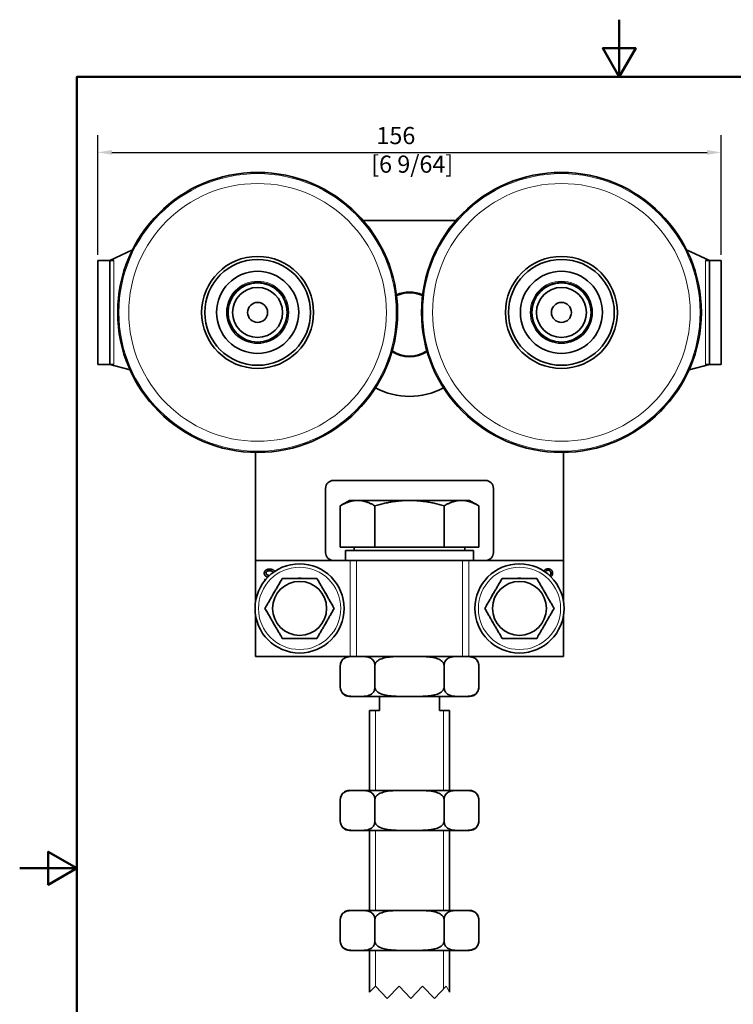
# Model space of a CAD drawing. Units: millimetres. Extents: x 0 to 300, y 0 to 424.
# Drawn here: x 0 to 179, y 178 to 424 of the extents above; entities that cross this region are included whole.
import ezdxf

# ---------------------------------------------------------------- set-up
doc = ezdxf.new("R2010")
doc.units = ezdxf.units.MM
doc.header["$LTSCALE"] = 1.428571
for name, color, linetype, lineweight in [('Arêtes tangentes visibles(ISO)', 7, 'Continuous', 18), ('Arêtes visibles(ISO)', 7, 'Continuous', 35), ('Cadre_0', 7, 'Continuous', 50), ('Cotes(ISO)', 7, 'Continuous', 18), ('Filetages(ISO)', 7, 'Continuous', 18), ('Lignes interrompues(ISO)', 7, 'Continuous', 18)]:
    doc.layers.add(name, color=color, linetype=linetype, lineweight=lineweight)
doc.styles.add('MANTION', font='arial.ttf')
doc.dimstyles.new('Plan commercial', dxfattribs={"dimscale": 1.428571, "dimtxt": 3, "dimasz": 2.5, "dimexe": 3, "dimexo": 1, "dimgap": 0.762, "dimtad": 1, "dimrnd": 1e-08, "dimtxsty": 'MANTION', "dimcen": 0.09, "dimdle": 10, "dimclrd": 7, "dimclre": 7, "dimclrt": 256, "dimazin": 2, "dimtfac": 0.5, "dimtmove": 0, "dimatfit": 3, "dimfxl": 1, "dimtolj": 1, "dimlwd": 25, "dimlwe": 25, "dimarcsym": 0})

# ---------------------------------------------------------------- blocks, each defined once
blk = doc.blocks.new('Cadres Cadre par défaut')
at = {"layer": 'Cadre_0', "flags": 128}
for points in [[(105, 297), (105, 287), (102.11, 292), (107.89, 292), (105, 287)], [(10, 10), (10, 287), (200, 287), (200, 10), (10, 10)], [(0, 148.5), (10, 148.5), (5, 151.39), (5, 145.61), (10, 148.5)]]:
    blk.add_lwpolyline(points, dxfattribs=at)
blk = doc.blocks.new('*D4')
at = {"layer": 'Cotes(ISO)', "color": 7, "linetype": 'Continuous', "lineweight": 25, "transparency": 16777216}
for p, q in [((19.52, 365.53), (19.52, 395.39)), ((175.52, 365.53), (175.52, 395.39)), ((23.09, 391.1), (171.95, 391.1))]:
    blk.add_line(p, q, dxfattribs=at)
at = {"layer": 'Cotes(ISO)', "color": 7, "linetype": 'Continuous', "transparency": 16777216}
for points in [[(23.09, 391.7), (23.09, 390.51), (19.52, 391.1)], [(171.95, 391.7), (171.95, 390.51), (175.52, 391.1)]]:
    blk.add_solid(points, dxfattribs=at)
at = {"layer": 'Defpoints', "color": 0, "linetype": 'Continuous', "transparency": 16777216}
for p in [(175.52, 391.1), (19.52, 364.1), (175.52, 364.1)]:
    blk.add_point(p, dxfattribs=at)
at = {"layer": 'Cotes(ISO)', "color": 154, "linetype": 'Continuous', "lineweight": 25, "true_color": 0x004691, "transparency": 16777216, "insert": (87.93, 397.46), "char_height": 4.286, "attachment_point": 1, "style": 'MANTION'}
blk.add_mtext('\\A1; 156\\P[6 9/64]', dxfattribs=at)

msp = doc.modelspace()

# ---------------------------------------------------------------- linework, layer by layer
at = {"layer": 'Arêtes tangentes visibles(ISO)'}
for p, q in [((23.522, 338.104), (23.522, 364.104)), ((171.522, 364.104), (171.522, 338.104)), ((82.647, 265.104), (82.647, 289.104)), ((84.255, 265.104), (84.255, 289.104)), ((110.788, 265.104), (110.788, 289.104)), ((112.396, 265.104), (112.396, 289.104))]:
    msp.add_line(p, q, dxfattribs=at)
for centre, radius in [((59.522, 351.104), 34.696), ((135.522, 351.104), 34.696), ((59.522, 351.104), 32.226), ((135.522, 351.104), 32.226), ((59.522, 351.104), 7.8), ((135.522, 351.104), 7.8), ((70.022, 277.104), 10.284), ((125.022, 277.104), 10.284)]:
    msp.add_circle(centre, radius, dxfattribs=at)
at = {"layer": 'Arêtes visibles(ISO)'}
for p, q in [((109.14, 374.104), (85.903, 374.104)), ((22.522, 364.104), (28.219, 366.76)), ((166.824, 366.76), (172.522, 364.104)), ((19.522, 364.104), (22.522, 364.104)), ((19.522, 364.104), (19.522, 338.104)), ((22.522, 364.104), (23.522, 364.104)), ((22.522, 338.142), (22.522, 364.065)), ((171.522, 364.104), (172.522, 364.104)), ((172.522, 364.104), (175.522, 364.104)), ((172.522, 364.065), (172.522, 338.142)), ((175.522, 338.104), (175.522, 364.104)), ((19.522, 338.104), (22.522, 338.104)), ((23.522, 338.104), (22.522, 338.104)), ((27.604, 336.742), (22.522, 338.104)), ((172.522, 338.104), (167.439, 336.742)), ((172.522, 338.104), (171.522, 338.104)), ((172.522, 338.104), (175.522, 338.104)), ((59.022, 289.104), (59.022, 316.107)), ((136.022, 316.107), (136.022, 289.104)), ((78.522, 309.104), (116.522, 309.104)), ((76.522, 291.104), (76.522, 307.104)), ((118.522, 307.104), (118.522, 291.104)), ((82.522, 304.104), (80.201, 302.764)), ((84.531, 304.104), (82.522, 304.104)), ((97.522, 304.104), (84.531, 304.104)), ((110.512, 304.104), (97.522, 304.104)), ((112.522, 304.104), (110.512, 304.104)), ((112.522, 304.104), (114.842, 302.764)), ((80.201, 292.404), (80.201, 302.764)), ((88.861, 292.404), (88.861, 302.764)), ((106.182, 292.404), (106.182, 302.764)), ((114.842, 292.404), (114.842, 302.764)), ((88.861, 292.404), (80.201, 292.404)), ((113.522, 291.604), (81.522, 291.604)), ((81.522, 289.104), (81.522, 291.604)), ((83.672, 292.404), (83.672, 291.604)), ((106.182, 292.404), (88.861, 292.404)), ((114.842, 292.404), (106.182, 292.404)), ((111.372, 292.404), (111.372, 291.604)), ((113.522, 289.104), (113.522, 291.604)), ((82.647, 289.104), (59.022, 289.104)), ((59.022, 278.926), (59.022, 289.104)), ((82.689, 289.104), (82.647, 289.104)), ((112.354, 289.104), (82.689, 289.104)), ((112.396, 289.104), (112.354, 289.104)), ((136.022, 289.104), (112.396, 289.104)), ((136.022, 289.104), (136.022, 278.926)), ((61.281, 284.363), (61.579, 284.387)), ((59.022, 265.104), (59.022, 275.281)), ((136.022, 275.281), (136.022, 265.104)), ((59.022, 265.104), (82.647, 265.104)), ((82.647, 265.104), (84.031, 265.104)), ((84.531, 265.104), (84.031, 265.104)), ((97.522, 265.104), (84.532, 265.104)), ((110.512, 265.104), (97.522, 265.104)), ((111.013, 265.104), (110.512, 265.104)), ((111.013, 265.104), (112.396, 265.104)), ((112.396, 265.104), (136.022, 265.104)), ((80.201, 257.425), (80.201, 262.783)), ((88.861, 257.425), (88.861, 262.783)), ((106.182, 257.425), (106.182, 262.783)), ((114.842, 257.425), (114.842, 262.783)), ((82.522, 255.104), (84.531, 255.104)), ((84.532, 255.104), (97.522, 255.104)), ((90.022, 255.104), (90.022, 251.604)), ((97.522, 255.104), (110.512, 255.104)), ((105.022, 251.604), (105.022, 255.104)), ((110.512, 255.104), (112.521, 255.104)), ((87.522, 251.604), (87.522, 231.604)), ((87.522, 251.604), (90.022, 251.604)), ((105.022, 251.604), (107.522, 251.604)), ((107.522, 251.604), (107.522, 231.604)), ((84.531, 231.604), (82.522, 231.604)), ((97.522, 231.604), (84.532, 231.604)), ((110.512, 231.604), (97.522, 231.604)), ((112.521, 231.604), (110.512, 231.604)), ((80.201, 229.283), (80.201, 223.925)), ((88.861, 229.283), (88.861, 223.925)), ((106.182, 229.283), (106.182, 223.925)), ((114.842, 229.283), (114.842, 223.925)), ((82.522, 221.604), (84.531, 221.604)), ((84.532, 221.604), (97.522, 221.604)), ((87.522, 221.604), (87.522, 201.604)), ((97.522, 221.604), (110.512, 221.604)), ((107.522, 221.604), (107.522, 201.604)), ((110.512, 221.604), (112.521, 221.604)), ((84.531, 201.604), (82.522, 201.604)), ((97.522, 201.604), (84.532, 201.604)), ((110.512, 201.604), (97.522, 201.604)), ((112.521, 201.604), (110.512, 201.604)), ((80.201, 199.283), (80.201, 193.925)), ((88.861, 199.283), (88.861, 193.925)), ((106.182, 199.283), (106.182, 193.925)), ((114.842, 199.283), (114.842, 193.925)), ((82.522, 191.604), (84.531, 191.604)), ((84.532, 191.604), (97.522, 191.604)), ((87.522, 191.604), (87.522, 181.125)), ((97.522, 191.604), (110.512, 191.604)), ((107.522, 191.604), (107.522, 181.125)), ((110.512, 191.604), (112.521, 191.604))]:
    msp.add_line(p, q, dxfattribs=at)
for centre, radius in [((59.522, 351.104), 35), ((135.522, 351.104), 35), ((59.522, 351.104), 14), ((59.522, 351.104), 13.229), ((135.522, 351.104), 14), ((135.522, 351.104), 13.229), ((59.522, 351.104), 10.271), ((135.522, 351.104), 10.271), ((59.522, 351.104), 7.5), ((59.522, 351.104), 7.4), ((59.522, 351.104), 6.25), ((135.522, 351.104), 7.5), ((135.522, 351.104), 7.4), ((135.522, 351.104), 6.25), ((59.522, 351.104), 2.5), ((135.522, 351.104), 2.5), ((70.022, 277.104), 11.15), ((125.022, 277.104), 11.15), ((70.022, 277.104), 6.75), ((125.022, 277.104), 6.75)]:
    msp.add_circle(centre, radius, dxfattribs=at)
for centre, radius, start, end in [((97.522, 348.104), 8.1, 66.12404, 113.87596), ((97.522, 348.104), 7.9, 65.6852, 114.3148), ((97.522, 348.104), 8.1, 237.09606, 302.90394), ((97.522, 348.104), 7.9, 236.65723, 303.34277), ((97.522, 348.104), 18, 241.76665, 298.23335), ((78.522, 307.104), 2, 90, 180), ((116.522, 307.104), 2, 0, 90), ((78.522, 291.104), 2, 180, 270), ((116.522, 291.104), 2, 270, 0), ((70.022, 277.104), 7.538, 84.25928, 95.74072), ((125.022, 277.104), 7.538, 84.25928, 95.74072), ((70.022, 277.104), 7.538, 144.25928, 155.74072), ((70.022, 277.104), 7.538, 24.25928, 35.74072), ((125.022, 277.104), 7.538, 144.25928, 155.74072), ((125.022, 277.104), 7.538, 24.25928, 35.74072), ((70.022, 277.104), 7.538, 204.25928, 215.74072), ((70.022, 277.104), 7.538, 324.25928, 335.74072), ((125.022, 277.104), 7.538, 204.25928, 215.74072), ((125.022, 277.104), 7.538, 324.25928, 335.74072), ((70.022, 277.104), 7.538, 264.25928, 275.74072), ((125.022, 277.104), 7.538, 264.25928, 275.74072), ((82.522, 262.783), 2.321, 90, 180), ((112.521, 262.783), 2.321, 0, 90), ((82.522, 257.425), 2.321, 180, 270), ((112.521, 257.425), 2.321, 270, 0), ((82.522, 229.283), 2.321, 90, 180), ((112.521, 229.283), 2.321, 0, 90), ((82.522, 223.925), 2.321, 180, 270), ((112.521, 223.925), 2.321, 270, 0), ((82.522, 199.283), 2.321, 90, 180), ((112.521, 199.283), 2.321, 0, 90), ((82.522, 193.925), 2.321, 180, 270), ((112.521, 193.925), 2.321, 270, 0)]:
    msp.add_arc(centre, radius, start, end, dxfattribs=at)
for points, degree, knots in [([(23.522, 364.104), (23.396, 364.104), (23.262, 364.104), (23.016, 364.103), (22.903, 364.102), (22.726, 364.098), (22.649, 364.095), (22.547, 364.083), (22.522, 364.075), (22.522, 364.065)], 3, [0, 0, 0, 0, 0.03767016, 0.03767016, 0.07534032, 0.07534032, 0.11305582, 0.11305582, 0.15077132, 0.15077132, 0.15077132, 0.15077132]), ([(172.522, 364.065), (172.522, 364.075), (172.497, 364.083), (172.395, 364.095), (172.318, 364.098), (172.14, 364.102), (172.027, 364.103), (171.781, 364.104), (171.647, 364.104), (171.522, 364.104)], 3, [0.15115756, 0.15115756, 0.15115756, 0.15115756, 0.18887306, 0.18887306, 0.22658856, 0.22658856, 0.26425872, 0.26425872, 0.30192888, 0.30192888, 0.30192888, 0.30192888]), ([(22.522, 338.142), (22.522, 338.133), (22.547, 338.124), (22.649, 338.112), (22.726, 338.109), (22.903, 338.105), (23.016, 338.104), (23.262, 338.104), (23.396, 338.104), (23.522, 338.104)], 3, [0.45308648, 0.45308648, 0.45308648, 0.45308648, 0.49080198, 0.49080198, 0.52851748, 0.52851748, 0.56618764, 0.56618764, 0.6038578, 0.6038578, 0.6038578, 0.6038578]), ([(171.522, 338.104), (171.647, 338.104), (171.781, 338.104), (172.027, 338.104), (172.14, 338.105), (172.318, 338.109), (172.395, 338.112), (172.497, 338.124), (172.522, 338.133), (172.522, 338.142)], 3, [0.30192888, 0.30192888, 0.30192888, 0.30192888, 0.33959904, 0.33959904, 0.3772692, 0.3772692, 0.4149847, 0.4149847, 0.4527002, 0.4527002, 0.4527002, 0.4527002]), ([(62.471, 286.938), (62.949, 286.938), (63.589, 286.66), (63.782, 286.367), (63.792, 286.351)], 2, [0, 0, 0, 1, 2, 2.0568573, 2.0568573, 2.0568573]), ([(63.418, 286.088), (63.401, 286.119), (63.269, 286.316), (62.791, 286.524), (62.492, 286.524)], 2, [0.8299429, 0.8299429, 0.8299429, 1, 2, 3, 3, 3]), ([(131.14, 286.425), (131.215, 286.565), (131.655, 286.988), (132.173, 286.988)], 2, [0.6133407, 0.6133407, 0.6133407, 1, 2, 2, 2]), ([(132.17, 286.636), (131.861, 286.636), (131.549, 286.325), (131.5, 286.178)], 2, [0, 0, 0, 1, 1.5667609, 1.5667609, 1.5667609]), ([(132.562, 285.318), (132.628, 285.359), (132.882, 285.617), (132.882, 285.918)], 2, [0.7101959, 0.7101959, 0.7101959, 1, 2, 2, 2]), ([(133.325, 285.916), (133.325, 285.574), (133.023, 285.172), (132.811, 285.082)], 2, [0, 0, 0, 1, 1.7447729, 1.7447729, 1.7447729]), ([(84.531, 265.104), (84.006, 265.104), (83.428, 265.114), (82.285, 265.034), (81.718, 264.941), (80.998, 264.5), (80.748, 264.285), (80.457, 263.85), (80.344, 263.617), (80.233, 263.206), (80.201, 262.979), (80.201, 262.783)], 3, [1.81456079, 1.81456079, 1.81456079, 1.81456079, 2.12993126, 2.12993126, 2.44530174, 2.44530174, 2.58162185, 2.58162185, 2.66297656, 2.66297656, 2.72184118, 2.72184118, 2.72184118, 2.72184118]), ([(88.861, 262.783), (88.861, 262.979), (88.83, 263.206), (88.719, 263.617), (88.605, 263.85), (88.315, 264.285), (88.064, 264.5), (87.344, 264.941), (86.778, 265.034), (85.634, 265.114), (85.057, 265.104), (84.531, 265.104)], 3, [0.90728039, 0.90728039, 0.90728039, 0.90728039, 0.96614502, 0.96614502, 1.04749972, 1.04749972, 1.18381983, 1.18381983, 1.49919031, 1.49919031, 1.81456079, 1.81456079, 1.81456079, 1.81456079]), ([(97.522, 265.104), (96.47, 265.104), (95.316, 265.114), (93.028, 265.034), (91.895, 264.941), (90.455, 264.5), (89.954, 264.285), (89.373, 263.85), (89.146, 263.617), (88.925, 263.206), (88.861, 262.979), (88.861, 262.783)], 3, [1.81456079, 1.81456079, 1.81456079, 1.81456079, 2.12993126, 2.12993126, 2.44530174, 2.44530174, 2.58162185, 2.58162185, 2.66297656, 2.66297656, 2.72184118, 2.72184118, 2.72184118, 2.72184118]), ([(106.182, 262.783), (106.182, 262.979), (106.118, 263.206), (105.897, 263.617), (105.67, 263.85), (105.089, 264.285), (104.588, 264.5), (103.148, 264.941), (102.015, 265.034), (99.727, 265.114), (98.573, 265.104), (97.522, 265.104)], 3, [0.90728039, 0.90728039, 0.90728039, 0.90728039, 0.96614502, 0.96614502, 1.04749972, 1.04749972, 1.18381983, 1.18381983, 1.49919031, 1.49919031, 1.81456079, 1.81456079, 1.81456079, 1.81456079]), ([(110.512, 265.104), (109.986, 265.104), (109.409, 265.114), (108.265, 265.034), (107.699, 264.941), (106.979, 264.5), (106.728, 264.285), (106.438, 263.85), (106.324, 263.617), (106.214, 263.206), (106.182, 262.979), (106.182, 262.783)], 3, [1.81456079, 1.81456079, 1.81456079, 1.81456079, 2.12993126, 2.12993126, 2.44530174, 2.44530174, 2.58162185, 2.58162185, 2.66297656, 2.66297656, 2.72184118, 2.72184118, 2.72184118, 2.72184118]), ([(114.842, 262.783), (114.842, 262.979), (114.81, 263.206), (114.7, 263.617), (114.586, 263.85), (114.296, 264.285), (114.045, 264.5), (113.325, 264.941), (112.759, 265.034), (111.615, 265.114), (111.038, 265.104), (110.512, 265.104)], 3, [0.90728039, 0.90728039, 0.90728039, 0.90728039, 0.96614502, 0.96614502, 1.04749972, 1.04749972, 1.18381983, 1.18381983, 1.49919031, 1.49919031, 1.81456079, 1.81456079, 1.81456079, 1.81456079]), ([(80.201, 257.425), (80.201, 257.228), (80.233, 257.002), (80.344, 256.59), (80.457, 256.357), (80.748, 255.922), (80.998, 255.707), (81.718, 255.267), (82.285, 255.174), (83.428, 255.093), (84.006, 255.104), (84.531, 255.104)], 3, [-0.90728039, -0.90728039, -0.90728039, -0.90728039, -0.84841577, -0.84841577, -0.76706106, -0.76706106, -0.63074095, -0.63074095, -0.31537048, -0.31537048, 0, 0, 0, 0]), ([(84.531, 255.104), (85.057, 255.104), (85.634, 255.093), (86.778, 255.174), (87.344, 255.267), (88.064, 255.707), (88.315, 255.922), (88.605, 256.357), (88.719, 256.59), (88.83, 257.002), (88.861, 257.228), (88.861, 257.425)], 3, [0, 0, 0, 0, 0.31537048, 0.31537048, 0.63074095, 0.63074095, 0.76706106, 0.76706106, 0.84841577, 0.84841577, 0.90728039, 0.90728039, 0.90728039, 0.90728039]), ([(88.861, 257.425), (88.861, 257.228), (88.925, 257.002), (89.146, 256.59), (89.373, 256.357), (89.954, 255.922), (90.455, 255.707), (91.895, 255.267), (93.028, 255.174), (95.316, 255.093), (96.47, 255.104), (97.522, 255.104)], 3, [-0.90728039, -0.90728039, -0.90728039, -0.90728039, -0.84841577, -0.84841577, -0.76706106, -0.76706106, -0.63074095, -0.63074095, -0.31537048, -0.31537048, 0, 0, 0, 0]), ([(97.522, 255.104), (98.573, 255.104), (99.727, 255.093), (102.015, 255.174), (103.148, 255.267), (104.588, 255.707), (105.089, 255.922), (105.67, 256.357), (105.897, 256.59), (106.118, 257.002), (106.182, 257.228), (106.182, 257.425)], 3, [0, 0, 0, 0, 0.31537048, 0.31537048, 0.63074095, 0.63074095, 0.76706106, 0.76706106, 0.84841577, 0.84841577, 0.90728039, 0.90728039, 0.90728039, 0.90728039]), ([(106.182, 257.425), (106.182, 257.228), (106.214, 257.002), (106.324, 256.59), (106.438, 256.357), (106.728, 255.922), (106.979, 255.707), (107.699, 255.267), (108.265, 255.174), (109.409, 255.093), (109.986, 255.104), (110.512, 255.104)], 3, [-0.90728039, -0.90728039, -0.90728039, -0.90728039, -0.84841577, -0.84841577, -0.76706106, -0.76706106, -0.63074095, -0.63074095, -0.31537048, -0.31537048, 0, 0, 0, 0]), ([(110.512, 255.104), (111.038, 255.104), (111.615, 255.093), (112.759, 255.174), (113.325, 255.267), (114.045, 255.707), (114.296, 255.922), (114.586, 256.357), (114.7, 256.59), (114.81, 257.002), (114.842, 257.228), (114.842, 257.425)], 3, [0, 0, 0, 0, 0.31537048, 0.31537048, 0.63074095, 0.63074095, 0.76706106, 0.76706106, 0.84841577, 0.84841577, 0.90728039, 0.90728039, 0.90728039, 0.90728039]), ([(84.531, 231.604), (84.006, 231.604), (83.428, 231.614), (82.285, 231.534), (81.718, 231.441), (80.998, 231), (80.748, 230.785), (80.457, 230.35), (80.344, 230.117), (80.233, 229.706), (80.201, 229.479), (80.201, 229.283)], 3, [0, 0, 0, 0, 0.31537048, 0.31537048, 0.63074095, 0.63074095, 0.76706106, 0.76706106, 0.84841577, 0.84841577, 0.90728039, 0.90728039, 0.90728039, 0.90728039]), ([(88.861, 229.283), (88.861, 229.479), (88.83, 229.706), (88.719, 230.117), (88.605, 230.35), (88.315, 230.785), (88.064, 231), (87.344, 231.441), (86.778, 231.534), (85.634, 231.614), (85.057, 231.604), (84.531, 231.604)], 3, [-0.90728039, -0.90728039, -0.90728039, -0.90728039, -0.84841577, -0.84841577, -0.76706106, -0.76706106, -0.63074095, -0.63074095, -0.31537048, -0.31537048, 0, 0, 0, 0]), ([(97.522, 231.604), (96.47, 231.604), (95.316, 231.614), (93.028, 231.534), (91.895, 231.441), (90.455, 231), (89.954, 230.785), (89.373, 230.35), (89.146, 230.117), (88.925, 229.706), (88.861, 229.479), (88.861, 229.283)], 3, [0, 0, 0, 0, 0.31537048, 0.31537048, 0.63074095, 0.63074095, 0.76706106, 0.76706106, 0.84841577, 0.84841577, 0.90728039, 0.90728039, 0.90728039, 0.90728039]), ([(106.182, 229.283), (106.182, 229.479), (106.118, 229.706), (105.897, 230.117), (105.67, 230.35), (105.089, 230.785), (104.588, 231), (103.148, 231.441), (102.015, 231.534), (99.727, 231.614), (98.573, 231.604), (97.522, 231.604)], 3, [-0.90728039, -0.90728039, -0.90728039, -0.90728039, -0.84841577, -0.84841577, -0.76706106, -0.76706106, -0.63074095, -0.63074095, -0.31537048, -0.31537048, 0, 0, 0, 0]), ([(110.512, 231.604), (109.986, 231.604), (109.409, 231.614), (108.265, 231.534), (107.699, 231.441), (106.979, 231), (106.728, 230.785), (106.438, 230.35), (106.324, 230.117), (106.214, 229.706), (106.182, 229.479), (106.182, 229.283)], 3, [0, 0, 0, 0, 0.31537048, 0.31537048, 0.63074095, 0.63074095, 0.76706106, 0.76706106, 0.84841577, 0.84841577, 0.90728039, 0.90728039, 0.90728039, 0.90728039]), ([(114.842, 229.283), (114.842, 229.479), (114.81, 229.706), (114.7, 230.117), (114.586, 230.35), (114.296, 230.785), (114.045, 231), (113.325, 231.441), (112.759, 231.534), (111.615, 231.614), (111.038, 231.604), (110.512, 231.604)], 3, [-0.90728039, -0.90728039, -0.90728039, -0.90728039, -0.84841577, -0.84841577, -0.76706106, -0.76706106, -0.63074095, -0.63074095, -0.31537048, -0.31537048, 0, 0, 0, 0]), ([(80.201, 223.925), (80.201, 223.728), (80.233, 223.502), (80.344, 223.09), (80.457, 222.857), (80.748, 222.422), (80.998, 222.207), (81.718, 221.767), (82.285, 221.674), (83.428, 221.593), (84.006, 221.604), (84.531, 221.604)], 3, [0.90728039, 0.90728039, 0.90728039, 0.90728039, 0.96614502, 0.96614502, 1.04749972, 1.04749972, 1.18381983, 1.18381983, 1.49919031, 1.49919031, 1.81456079, 1.81456079, 1.81456079, 1.81456079]), ([(84.531, 221.604), (85.057, 221.604), (85.634, 221.593), (86.778, 221.674), (87.344, 221.767), (88.064, 222.207), (88.315, 222.422), (88.605, 222.857), (88.719, 223.09), (88.83, 223.502), (88.861, 223.728), (88.861, 223.925)], 3, [1.81456079, 1.81456079, 1.81456079, 1.81456079, 2.12993126, 2.12993126, 2.44530174, 2.44530174, 2.58162185, 2.58162185, 2.66297656, 2.66297656, 2.72184118, 2.72184118, 2.72184118, 2.72184118]), ([(88.861, 223.925), (88.861, 223.728), (88.925, 223.502), (89.146, 223.09), (89.373, 222.857), (89.954, 222.422), (90.455, 222.207), (91.895, 221.767), (93.028, 221.674), (95.316, 221.593), (96.47, 221.604), (97.522, 221.604)], 3, [0.90728039, 0.90728039, 0.90728039, 0.90728039, 0.96614502, 0.96614502, 1.04749972, 1.04749972, 1.18381983, 1.18381983, 1.49919031, 1.49919031, 1.81456079, 1.81456079, 1.81456079, 1.81456079]), ([(97.522, 221.604), (98.573, 221.604), (99.727, 221.593), (102.015, 221.674), (103.148, 221.767), (104.588, 222.207), (105.089, 222.422), (105.67, 222.857), (105.897, 223.09), (106.118, 223.502), (106.182, 223.728), (106.182, 223.925)], 3, [1.81456079, 1.81456079, 1.81456079, 1.81456079, 2.12993126, 2.12993126, 2.44530174, 2.44530174, 2.58162185, 2.58162185, 2.66297656, 2.66297656, 2.72184118, 2.72184118, 2.72184118, 2.72184118]), ([(106.182, 223.925), (106.182, 223.728), (106.214, 223.502), (106.324, 223.09), (106.438, 222.857), (106.728, 222.422), (106.979, 222.207), (107.699, 221.767), (108.265, 221.674), (109.409, 221.593), (109.986, 221.604), (110.512, 221.604)], 3, [0.90728039, 0.90728039, 0.90728039, 0.90728039, 0.96614502, 0.96614502, 1.04749972, 1.04749972, 1.18381983, 1.18381983, 1.49919031, 1.49919031, 1.81456079, 1.81456079, 1.81456079, 1.81456079]), ([(110.512, 221.604), (111.038, 221.604), (111.615, 221.593), (112.759, 221.674), (113.325, 221.767), (114.045, 222.207), (114.296, 222.422), (114.586, 222.857), (114.7, 223.09), (114.81, 223.502), (114.842, 223.728), (114.842, 223.925)], 3, [1.81456079, 1.81456079, 1.81456079, 1.81456079, 2.12993126, 2.12993126, 2.44530174, 2.44530174, 2.58162185, 2.58162185, 2.66297656, 2.66297656, 2.72184118, 2.72184118, 2.72184118, 2.72184118]), ([(84.531, 201.604), (84.006, 201.604), (83.428, 201.614), (82.285, 201.534), (81.718, 201.441), (80.998, 201), (80.748, 200.785), (80.457, 200.35), (80.344, 200.117), (80.233, 199.706), (80.201, 199.479), (80.201, 199.283)], 3, [0, 0, 0, 0, 0.31537048, 0.31537048, 0.63074095, 0.63074095, 0.76706106, 0.76706106, 0.84841577, 0.84841577, 0.90728039, 0.90728039, 0.90728039, 0.90728039]), ([(88.861, 199.283), (88.861, 199.479), (88.83, 199.706), (88.719, 200.117), (88.605, 200.35), (88.315, 200.785), (88.064, 201), (87.344, 201.441), (86.778, 201.534), (85.634, 201.614), (85.057, 201.604), (84.531, 201.604)], 3, [-0.90728039, -0.90728039, -0.90728039, -0.90728039, -0.84841577, -0.84841577, -0.76706106, -0.76706106, -0.63074095, -0.63074095, -0.31537048, -0.31537048, 0, 0, 0, 0]), ([(97.522, 201.604), (96.47, 201.604), (95.316, 201.614), (93.028, 201.534), (91.895, 201.441), (90.455, 201), (89.954, 200.785), (89.373, 200.35), (89.146, 200.117), (88.925, 199.706), (88.861, 199.479), (88.861, 199.283)], 3, [0, 0, 0, 0, 0.31537048, 0.31537048, 0.63074095, 0.63074095, 0.76706106, 0.76706106, 0.84841577, 0.84841577, 0.90728039, 0.90728039, 0.90728039, 0.90728039]), ([(106.182, 199.283), (106.182, 199.479), (106.118, 199.706), (105.897, 200.117), (105.67, 200.35), (105.089, 200.785), (104.588, 201), (103.148, 201.441), (102.015, 201.534), (99.727, 201.614), (98.573, 201.604), (97.522, 201.604)], 3, [-0.90728039, -0.90728039, -0.90728039, -0.90728039, -0.84841577, -0.84841577, -0.76706106, -0.76706106, -0.63074095, -0.63074095, -0.31537048, -0.31537048, 0, 0, 0, 0]), ([(110.512, 201.604), (109.986, 201.604), (109.409, 201.614), (108.265, 201.534), (107.699, 201.441), (106.979, 201), (106.728, 200.785), (106.438, 200.35), (106.324, 200.117), (106.214, 199.706), (106.182, 199.479), (106.182, 199.283)], 3, [0, 0, 0, 0, 0.31537048, 0.31537048, 0.63074095, 0.63074095, 0.76706106, 0.76706106, 0.84841577, 0.84841577, 0.90728039, 0.90728039, 0.90728039, 0.90728039]), ([(114.842, 199.283), (114.842, 199.479), (114.81, 199.706), (114.7, 200.117), (114.586, 200.35), (114.296, 200.785), (114.045, 201), (113.325, 201.441), (112.759, 201.534), (111.615, 201.614), (111.038, 201.604), (110.512, 201.604)], 3, [-0.90728039, -0.90728039, -0.90728039, -0.90728039, -0.84841577, -0.84841577, -0.76706106, -0.76706106, -0.63074095, -0.63074095, -0.31537048, -0.31537048, 0, 0, 0, 0]), ([(80.201, 193.925), (80.201, 193.728), (80.233, 193.502), (80.344, 193.09), (80.457, 192.857), (80.748, 192.422), (80.998, 192.207), (81.718, 191.767), (82.285, 191.674), (83.428, 191.593), (84.006, 191.604), (84.531, 191.604)], 3, [0.90728039, 0.90728039, 0.90728039, 0.90728039, 0.96614502, 0.96614502, 1.04749972, 1.04749972, 1.18381983, 1.18381983, 1.49919031, 1.49919031, 1.81456079, 1.81456079, 1.81456079, 1.81456079]), ([(84.531, 191.604), (85.057, 191.604), (85.634, 191.593), (86.778, 191.674), (87.344, 191.767), (88.064, 192.207), (88.315, 192.422), (88.605, 192.857), (88.719, 193.09), (88.83, 193.502), (88.861, 193.728), (88.861, 193.925)], 3, [1.81456079, 1.81456079, 1.81456079, 1.81456079, 2.12993126, 2.12993126, 2.44530174, 2.44530174, 2.58162185, 2.58162185, 2.66297656, 2.66297656, 2.72184118, 2.72184118, 2.72184118, 2.72184118]), ([(88.861, 193.925), (88.861, 193.728), (88.925, 193.502), (89.146, 193.09), (89.373, 192.857), (89.954, 192.422), (90.455, 192.207), (91.895, 191.767), (93.028, 191.674), (95.316, 191.593), (96.47, 191.604), (97.522, 191.604)], 3, [0.90728039, 0.90728039, 0.90728039, 0.90728039, 0.96614502, 0.96614502, 1.04749972, 1.04749972, 1.18381983, 1.18381983, 1.49919031, 1.49919031, 1.81456079, 1.81456079, 1.81456079, 1.81456079]), ([(97.522, 191.604), (98.573, 191.604), (99.727, 191.593), (102.015, 191.674), (103.148, 191.767), (104.588, 192.207), (105.089, 192.422), (105.67, 192.857), (105.897, 193.09), (106.118, 193.502), (106.182, 193.728), (106.182, 193.925)], 3, [1.81456079, 1.81456079, 1.81456079, 1.81456079, 2.12993126, 2.12993126, 2.44530174, 2.44530174, 2.58162185, 2.58162185, 2.66297656, 2.66297656, 2.72184118, 2.72184118, 2.72184118, 2.72184118]), ([(106.182, 193.925), (106.182, 193.728), (106.214, 193.502), (106.324, 193.09), (106.438, 192.857), (106.728, 192.422), (106.979, 192.207), (107.699, 191.767), (108.265, 191.674), (109.409, 191.593), (109.986, 191.604), (110.512, 191.604)], 3, [0.90728039, 0.90728039, 0.90728039, 0.90728039, 0.96614502, 0.96614502, 1.04749972, 1.04749972, 1.18381983, 1.18381983, 1.49919031, 1.49919031, 1.81456079, 1.81456079, 1.81456079, 1.81456079]), ([(110.512, 191.604), (111.038, 191.604), (111.615, 191.593), (112.759, 191.674), (113.325, 191.767), (114.045, 192.207), (114.296, 192.422), (114.586, 192.857), (114.7, 193.09), (114.81, 193.502), (114.842, 193.728), (114.842, 193.925)], 3, [1.81456079, 1.81456079, 1.81456079, 1.81456079, 2.12993126, 2.12993126, 2.44530174, 2.44530174, 2.58162185, 2.58162185, 2.66297656, 2.66297656, 2.72184118, 2.72184118, 2.72184118, 2.72184118])]:
    msp.add_open_spline(points, degree=degree, knots=knots, dxfattribs=at)
for points, weights in [([(84.531, 304.104), (82.522, 304.104), (80.201, 302.764)], [1, 1.0379548493, 1]), ([(88.861, 302.764), (86.541, 304.104), (84.531, 304.104)], [1, 1.0379548493, 1]), ([(97.522, 304.104), (93.502, 304.104), (88.861, 302.764)], [1, 1.0379548493, 1]), ([(106.182, 302.764), (101.541, 304.104), (97.522, 304.104)], [1, 1.0379548493, 1]), ([(110.512, 304.104), (108.502, 304.104), (106.182, 302.764)], [1, 1.0379548493, 1]), ([(114.842, 302.764), (112.522, 304.104), (110.512, 304.104)], [1, 1.0379548493, 1]), ([(61.361, 277.104), (63.526, 280.854), (65.691, 284.604)], [1, 1.15470053838, 1]), ([(65.691, 284.604), (70.022, 284.604), (74.352, 284.604)], [1, 1.15470053838, 1]), ([(74.352, 284.604), (76.517, 280.854), (78.682, 277.104)], [1, 1.15470053838, 1]), ([(116.361, 277.104), (118.526, 280.854), (120.691, 284.604)], [1, 1.15470053838, 1]), ([(120.691, 284.604), (125.022, 284.604), (129.352, 284.604)], [1, 1.15470053838, 1]), ([(129.352, 284.604), (131.517, 280.854), (133.682, 277.104)], [1, 1.15470053838, 1]), ([(65.691, 269.604), (63.526, 273.354), (61.361, 277.104)], [1, 1.15470053838, 1]), ([(78.682, 277.104), (76.517, 273.354), (74.352, 269.604)], [1, 1.15470053838, 1]), ([(120.691, 269.604), (118.526, 273.354), (116.361, 277.104)], [1, 1.15470053838, 1]), ([(133.682, 277.104), (131.517, 273.354), (129.352, 269.604)], [1, 1.15470053838, 1]), ([(74.352, 269.604), (70.022, 269.604), (65.691, 269.604)], [1, 1.15470053838, 1]), ([(129.352, 269.604), (125.022, 269.604), (120.691, 269.604)], [1, 1.15470053838, 1])]:
    msp.add_rational_spline(points, weights, degree=2, dxfattribs=at)
for points in [[(61.177, 285.889), (61.177, 286.169), (61.497, 286.663), (62.098, 286.938), (62.471, 286.938)], [(61.772, 285.036), (61.468, 285.177), (61.177, 285.609), (61.177, 285.889)], [(62.492, 286.524), (62.228, 286.524), (61.82, 286.367), (61.623, 286.092), (61.623, 285.929)], [(61.623, 285.929), (61.623, 285.764), (61.812, 285.518), (62.034, 285.436)], [(132.882, 285.918), (132.882, 286.103), (132.709, 286.447), (132.368, 286.636), (132.17, 286.636)], [(132.173, 286.988), (132.69, 286.988), (133.325, 286.375), (133.325, 285.916)], [(61.326, 284.083), (61.286, 284.216), (61.281, 284.363)], [(62.079, 284.929), (61.879, 284.987), (61.772, 285.036)], [(62.034, 285.436), (62.146, 285.391), (62.472, 285.309)]]:
    msp.add_open_spline(points, degree=2, dxfattribs=at)
at = {"layer": 'Filetages(ISO)'}
for p, q in [((89.021, 251.604), (89.021, 231.604)), ((106.022, 231.604), (106.022, 251.604)), ((89.021, 221.604), (89.021, 201.604)), ((106.022, 201.604), (106.022, 221.604)), ((89.021, 191.604), (89.021, 182.624)), ((106.022, 181.972), (106.022, 191.604))]:
    msp.add_line(p, q, dxfattribs=at)
at = {"layer": 'Lignes interrompues(ISO)', "flags": 128}
msp.add_lwpolyline([(87.522, 181.125), (88.995, 182.651), (91.942, 179.599), (94.89, 182.651), (97.837, 179.599), (100.784, 182.651), (103.731, 179.599), (106.678, 182.651), (107.522, 181.125)], dxfattribs=at)

# ---------------------------------------------------------------- block references
at = {"xscale": 1.428571428571429, "yscale": 1.428571428571429, "zscale": 1.428571428571429}
msp.add_blockref('Cadres Cadre par défaut', (0, 0), dxfattribs=at)

# ---------------------------------------------------------------- dimensions: what is measured, and where the dimension line sits
at = {"layer": 'Cotes(ISO)', "color": 7, "linetype": 'Continuous', "lineweight": 25}
dim = msp.add_linear_dim(base=(175.522, 391.104), p1=(19.522, 364.104), p2=(175.522, 364.104), text=' <>\\X[6 9/64]', dimstyle='Plan commercial', override={"dimgap": 0.762, "dimdec": 2, "dimpost": '\\X', "dimtol": 0, "dimlim": 0, "dimtp": 0, "dimtm": 0, "dimtdec": 2, "dimtofl": 0, "dimatfit": 1, "dimtvp": -0.25}, dxfattribs=at)
dim.commit()
dim.dimension.update_dxf_attribs({"geometry": '*D4', "text_midpoint": (97.522, 391.104), "dimtype": 160})

doc.saveas('drawing.dxf')
